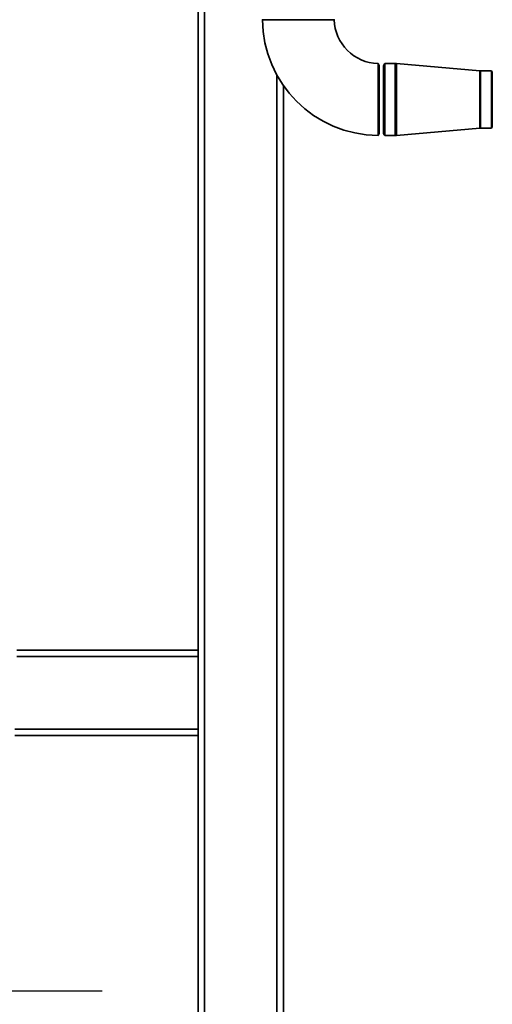
# Paper-space layout 'Blatt1' of a CAD drawing. Units: millimetres. Extents: x 0 to 5940, y 0 to 4200.
# Drawn here: x 1072 to 1293, y 2695 to 3156 of the extents above; entities that cross this region are included whole.
import ezdxf

# ---------------------------------------------------------------- set-up
doc = ezdxf.new("R2010")
doc.units = ezdxf.units.MM
doc.header["$LTSCALE"] = 10
doc.linetypes.add('CENTERX2', pattern=[20.32, 12.7, -2.54, 2.54, -2.54])
doc.layers.add('1', color=7, linetype='Continuous')

psp = doc.layouts.new('Blatt1')

# ---------------------------------------------------------------- linework, layer by layer
at = {"color": 7, "linetype": 'Continuous', "lineweight": 35}
for p, q in [((1158.22, 2653.15), (1158.22, 3427.7)), ((1155.22, 2860.7), (1155.22, 3390.7)), ((1240.22, 3134.55), (1239.64, 3135.55)), ((1240.22, 3134.55), (1240.22, 3102.85)), ((1242.79, 3135.55), (1242.22, 3134.55)), ((1242.22, 3118.7), (1242.22, 3134.55)), ((1247.72, 3135.55), (1242.79, 3135.55)), ((1242.79, 3118.7), (1242.79, 3135.55)), ((1247.72, 3118.7), (1247.72, 3135.55)), ((1287.29, 3132.17), (1248.23, 3135.53)), ((1248.23, 3118.7), (1248.23, 3135.53)), ((1192.22, 2653.15), (1192.22, 3130.16)), ((1287.29, 3118.7), (1287.29, 3132.17)), ((1292.81, 3132.15), (1287.72, 3132.15)), ((1287.72, 3118.7), (1287.72, 3132.15)), ((1293.22, 3131.45), (1292.81, 3132.15)), ((1292.81, 3132.15), (1292.81, 3118.7)), ((1293.22, 3118.7), (1293.22, 3131.45)), ((1195.22, 2653.22), (1195.22, 3125.34)), ((1242.22, 3102.85), (1242.22, 3118.7)), ((1242.79, 3101.85), (1242.79, 3118.7)), ((1247.72, 3101.85), (1247.72, 3118.7)), ((1248.23, 3101.87), (1248.23, 3118.7)), ((1287.29, 3105.23), (1287.29, 3118.7)), ((1287.72, 3105.25), (1287.72, 3118.7)), ((1292.81, 3118.7), (1292.81, 3105.25)), ((1293.22, 3105.95), (1293.22, 3118.7)), ((1292.81, 3105.25), (1293.22, 3105.95)), ((1239.65, 3101.87), (1240.22, 3102.85)), ((1242.22, 3102.85), (1242.79, 3101.85)), ((1242.79, 3101.85), (1247.72, 3101.85)), ((1248.23, 3101.87), (1287.29, 3105.23)), ((1287.72, 3105.25), (1292.81, 3105.25)), ((1070.22, 2860.7), (1155.22, 2860.7)), ((1070.22, 2857.7), (1155.22, 2857.7)), ((1155.22, 2860.7), (1155.22, 2857.7)), ((1155.22, 2823.7), (1155.22, 2857.7)), ((1069.22, 2823.7), (1155.22, 2823.7)), ((1069.22, 2820.7), (1155.22, 2820.7)), ((1155.22, 2823.7), (1155.22, 2820.7)), ((1155.22, 2653.15), (1155.22, 2820.7))]:
    psp.add_line(p, q, dxfattribs=at)
for centre, radius, start, end in [((1240.21, 3156.7), 54.85, 180.5999, 269.4006), ((1240.21, 3156.7), 21.15, 181.5669, 268.435), ((1247.72, 3129.55), 6, 85.0838, 90), ((1287.72, 3137.15), 5, 265.0838, 270), ((1247.72, 3107.85), 6, 270, 274.9162), ((1287.72, 3100.25), 5, 90, 94.9162)]:
    psp.add_arc(centre, radius, start, end, dxfattribs=at)
for points, knots in [([(1219.06, 3156.12), (1219.06, 3156.12), (1219.07, 3156.12), (1218.93, 3156.12), (1218.69, 3156.12), (1218.35, 3156.12), (1217.86, 3156.12), (1217.24, 3156.12), (1216.56, 3156.12), (1215.81, 3156.12), (1214.88, 3156.12), (1213.45, 3156.12), (1211.53, 3156.12), (1209.2, 3156.12), (1206.91, 3156.12), (1205.05, 3156.12), (1203.23, 3156.12), (1201.44, 3156.13), (1199.55, 3156.13), (1197.43, 3156.13), (1195.16, 3156.13), (1193.17, 3156.13), (1191.71, 3156.13), (1190.66, 3156.13), (1189.6, 3156.13), (1188.7, 3156.13), (1187.95, 3156.13), (1187.27, 3156.13), (1186.64, 3156.13), (1186.01, 3156.13), (1185.59, 3156.13), (1185.38, 3156.13), (1185.39, 3156.13), (1185.39, 3156.13)], [0, 0, 0, 0, 0.0155499, 0.0459536, 0.0691067, 0.0923835, 0.1227152, 0.1533266, 0.1764836, 0.1997641, 0.2301007, 0.2607169, 0.3156704, 0.3680499, 0.4102766, 0.453269, 0.475462, 0.5145196, 0.5541803, 0.5828814, 0.6378389, 0.6902228, 0.7117136, 0.7402172, 0.7689523, 0.7976477, 0.8208886, 0.8442544, 0.87452, 0.9050634, 0.9482181, 0.9805803, 1, 1, 1, 1]), ([(1239.64, 3135.55), (1239.64, 3135.55), (1239.64, 3135.56), (1239.64, 3135.44), (1239.64, 3135.19), (1239.64, 3134.84), (1239.64, 3134.39), (1239.64, 3133.79), (1239.64, 3133.07), (1239.64, 3132.3), (1239.64, 3131.29), (1239.64, 3129.94), (1239.64, 3128.44), (1239.64, 3126.98), (1239.64, 3125.66), (1239.64, 3124.27), (1239.64, 3123.04), (1239.64, 3121.7), (1239.64, 3119.81), (1239.64, 3117.9), (1239.64, 3115.81), (1239.64, 3113.97), (1239.64, 3112.18), (1239.64, 3110.47), (1239.64, 3108.85), (1239.64, 3107.38), (1239.64, 3106.05), (1239.64, 3104.86), (1239.64, 3103.88), (1239.64, 3103.24), (1239.64, 3102.71), (1239.64, 3102.19), (1239.64, 3101.88), (1239.64, 3101.88), (1239.64, 3101.88)], [0, 0, 0, 0, 0.011161, 0.040746, 0.07059, 0.094495, 0.118536, 0.148122, 0.177967, 0.201873, 0.225914, 0.269887, 0.310427, 0.333293, 0.367483, 0.394214, 0.417411, 0.440732, 0.471906, 0.525678, 0.54813, 0.591339, 0.632213, 0.655533, 0.69951, 0.740055, 0.762924, 0.806898, 0.847439, 0.870306, 0.891016, 0.929426, 0.977675, 1, 1, 1, 1])]:
    psp.add_open_spline(points, degree=3, knots=knots, dxfattribs=at)
at = {"layer": '1', "linetype": 'CENTERX2'}
psp.add_line((1110.22, 2700.84), (1032.58, 2700.84), dxfattribs=at)

doc.saveas('drawing.dxf')
